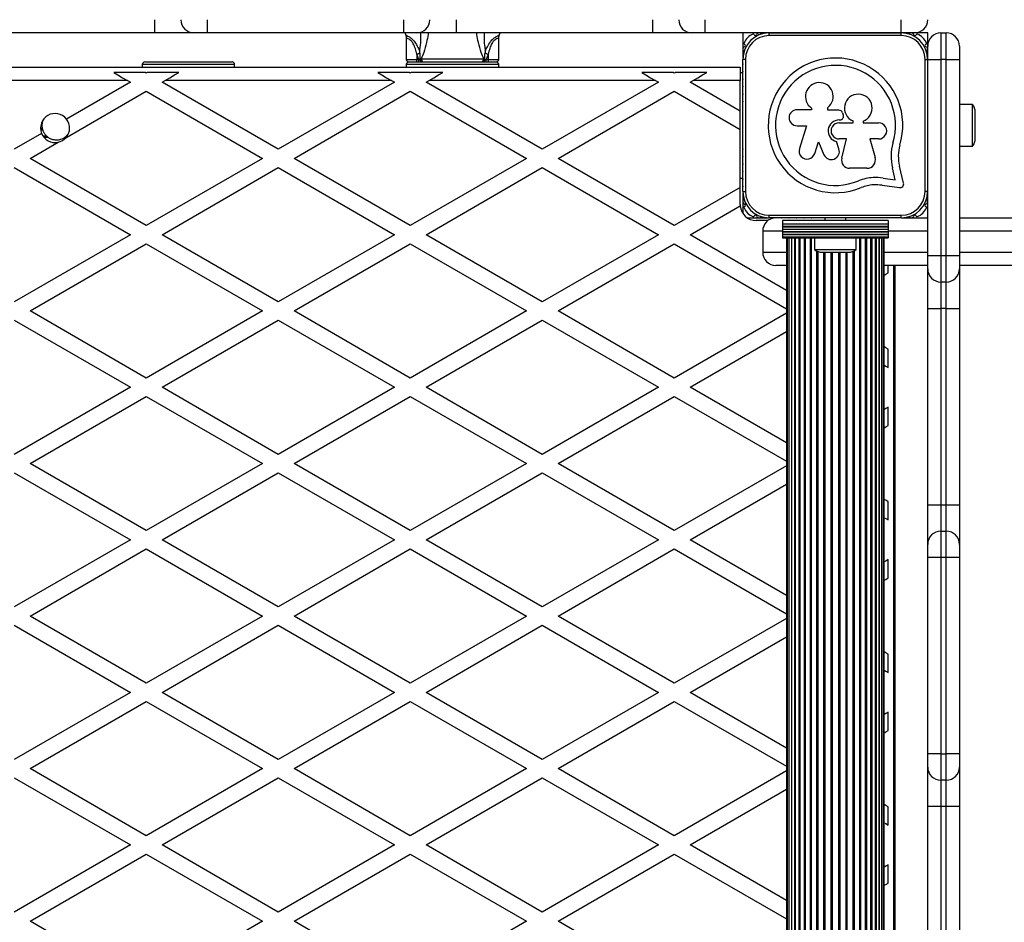
# Model space of a CAD drawing. Units: millimetres. Extents: x 150 to 6178, y 1250 to 7471.
# Drawn here: x 2056 to 2429, y 3085 to 3427 of the extents above; entities that cross this region are included whole.
import ezdxf

# ---------------------------------------------------------------- set-up
doc = ezdxf.new("R2010")
doc.units = ezdxf.units.MM

msp = doc.modelspace()

# ---------------------------------------------------------------- linework, layer by layer
at = {"color": 7, "linetype": 'Continuous', "lineweight": 25, "ltscale": 50}
for p, q in [((2107, 3426.86), (2107, 3421.86)), ((2127, 3426.86), (2127, 3421.86)), ((2201.29, 3426.86), (2201.29, 3421.86)), ((2221.29, 3426.86), (2221.29, 3421.86)), ((2295.57, 3426.86), (2295.57, 3421.86)), ((2315.57, 3421.86), (2315.57, 3426.86)), ((2389.86, 3421.86), (2389.86, 3426.86)), ((2107, 3421.86), (2032.72, 3421.86)), ((2122, 3421.86), (2107, 3421.86)), ((2127, 3421.86), (2122, 3421.86)), ((2201.29, 3421.86), (2127, 3421.86)), ((2206.29, 3421.86), (2201.29, 3421.86)), ((2201.78, 3421.86), (2202.14, 3420.99)), ((2202.36, 3419.85), (2202.36, 3411.86)), ((2221.29, 3421.86), (2206.29, 3421.86)), ((2295.57, 3421.86), (2221.29, 3421.86)), ((2237.36, 3411.86), (2237.36, 3419.86)), ((2237.59, 3421.01), (2237.94, 3421.86)), ((2310.57, 3421.86), (2295.57, 3421.86)), ((2315.57, 3421.86), (2310.57, 3421.86)), ((2335.89, 3421.86), (2315.57, 3421.86)), ((2329.86, 3421.86), (2329.86, 3415.96)), ((2338.72, 3421.86), (2336.12, 3421.86)), ((2341.54, 3421.86), (2338.95, 3421.86)), ((2339.83, 3420.86), (2339.83, 3421.86)), ((2339.83, 3421.86), (2389.83, 3421.86)), ((2389.83, 3420.86), (2339.83, 3420.86)), ((2344.37, 3421.86), (2341.78, 3421.86)), ((2347.2, 3421.86), (2344.6, 3421.86)), ((2344.86, 3421.86), (2344.86, 3421.86)), ((2350.03, 3421.86), (2347.43, 3421.86)), ((2352.86, 3421.86), (2350.26, 3421.86)), ((2355.69, 3421.86), (2353.09, 3421.86)), ((2355.95, 3421.86), (2355.66, 3421.86)), ((2373.78, 3421.86), (2355.92, 3421.86)), ((2360.86, 3421.86), (2360.86, 3421.86)), ((2368.86, 3421.86), (2368.86, 3421.86)), ((2373.95, 3421.86), (2373.73, 3421.86)), ((2376.6, 3421.86), (2373.91, 3421.86)), ((2379.43, 3421.86), (2376.74, 3421.86)), ((2382.26, 3421.86), (2379.57, 3421.86)), ((2385.09, 3421.86), (2382.39, 3421.86)), ((2384.86, 3421.86), (2384.86, 3421.86)), ((2387.92, 3421.86), (2385.22, 3421.86)), ((2389.86, 3421.86), (2388.05, 3421.86)), ((2389.83, 3420.86), (2389.83, 3421.86)), ((2390.75, 3421.86), (2389.86, 3421.86)), ((2393.57, 3421.86), (2390.88, 3421.86)), ((2394.86, 3421.86), (2393.71, 3421.86)), ((2399.86, 3421.86), (2394.86, 3421.86)), ((2399.86, 3416.86), (2399.86, 3421.86)), ((2404.86, 3421.86), (2404.86, 3411.86)), ((2404.86, 3421.86), (2406.86, 3421.86)), ((2406.86, 3411.86), (2406.86, 3421.86)), ((2399.86, 3411.86), (2399.86, 3416.86)), ((2411.86, 3416.86), (2411.86, 3411.86)), ((2207.16, 3411.86), (2206.36, 3413.79)), ((2206.36, 3413.79), (2206.36, 3411.86)), ((2233.36, 3413.79), (2232.56, 3411.86)), ((2233.36, 3413.79), (2233.36, 3411.86)), ((2329.86, 3415.41), (2329.86, 3413.13)), ((1809.86, 3408.86), (2328.86, 3408.86)), ((2102.36, 3409.86), (2102.36, 3408.86)), ((2103.36, 3410.86), (2136.36, 3410.86)), ((2137.36, 3408.86), (2137.36, 3409.86)), ((2202.36, 3409.86), (2202.36, 3408.86)), ((2203.36, 3410.86), (2236.36, 3410.86)), ((2206.36, 3410.86), (2206.36, 3411.86)), ((2206.36, 3411.86), (2207.16, 3411.86)), ((2207.16, 3410.86), (2207.16, 3411.86)), ((2207.61, 3411.81), (2207.62, 3411.88)), ((2207.62, 3411.88), (2208.02, 3412.03)), ((2208.02, 3412.03), (2231.7, 3412.03)), ((2231.7, 3412.03), (2232.1, 3411.88)), ((2232.1, 3411.88), (2232.11, 3411.81)), ((2232.56, 3410.86), (2232.56, 3411.86)), ((2232.56, 3411.86), (2233.36, 3411.86)), ((2233.36, 3411.86), (2233.36, 3410.86)), ((2237.36, 3408.86), (2237.36, 3409.86)), ((2328.86, 3408.86), (2328.86, 3403.86)), ((2329.83, 3361.86), (2329.83, 3411.86)), ((2330.83, 3411.86), (2329.83, 3411.86)), ((2330.83, 3411.86), (2330.83, 3361.86)), ((2398.83, 3361.86), (2398.83, 3411.86)), ((2398.83, 3411.86), (2399.83, 3411.86)), ((2399.83, 3411.86), (2399.83, 3361.86)), ((2399.86, 3337.57), (2399.86, 3411.86)), ((2399.86, 3411.86), (2404.86, 3411.86)), ((2404.86, 3411.86), (2404.86, 3337.57)), ((2406.86, 3411.86), (2404.86, 3411.86)), ((2406.86, 3337.57), (2406.86, 3411.86)), ((2406.86, 3411.86), (2411.86, 3411.86)), ((2411.86, 3411.86), (2411.86, 3337.57)), ((2103.54, 3406.86), (2091.54, 3406.86)), ((2116.18, 3406.86), (2104.18, 3406.86)), ((2203.54, 3406.86), (2191.54, 3406.86)), ((2216.18, 3406.86), (2204.18, 3406.86)), ((2303.54, 3406.86), (2291.54, 3406.86)), ((2316.18, 3406.86), (2304.18, 3406.86)), ((2328.86, 3406.86), (2329.83, 3406.86)), ((2096.73, 3403.86), (2010.99, 3403.86)), ((2097.86, 3403.21), (2073.69, 3389.25)), ((2096.73, 3403.86), (2097.86, 3403.21)), ((2109.86, 3403.21), (2110.99, 3403.86)), ((2153.86, 3377.81), (2109.86, 3403.21)), ((2196.73, 3403.86), (2110.99, 3403.86)), ((2197.86, 3403.21), (2153.86, 3377.81)), ((2196.73, 3403.86), (2197.86, 3403.21)), ((2209.86, 3403.21), (2210.99, 3403.86)), ((2253.86, 3377.81), (2209.86, 3403.21)), ((2296.73, 3403.86), (2210.99, 3403.86)), ((2297.86, 3403.21), (2253.86, 3377.81)), ((2296.73, 3403.86), (2297.86, 3403.21)), ((2309.86, 3403.21), (2310.99, 3403.86)), ((2328.86, 3392.24), (2309.86, 3403.21)), ((2328.86, 3403.86), (2310.99, 3403.86)), ((2328.86, 3392.24), (2328.86, 3403.86)), ((2073.46, 3382.2), (2103.86, 3399.75)), ((2103.86, 3399.75), (2147.86, 3374.34)), ((2159.86, 3374.34), (2203.86, 3399.75)), ((2203.86, 3399.75), (2247.86, 3374.34)), ((2259.86, 3374.34), (2303.86, 3399.75)), ((2303.86, 3399.75), (2328.86, 3385.31)), ((2329.83, 3395.99), (2329.83, 3395.78)), ((2362.06, 3392.6), (2362.06, 3393.66)), ((2416.86, 3394.76), (2411.86, 3394.76)), ((2416.86, 3378.96), (2416.86, 3394.76)), ((2328.86, 3385.31), (2328.86, 3392.24)), ((2355.85, 3392.78), (2350.35, 3392.78)), ((2355.85, 3393.43), (2355.85, 3392.78)), ((2366.25, 3392.6), (2362.06, 3392.6)), ((2399.86, 3390.86), (2399.83, 3390.86)), ((2417.86, 3381.86), (2417.86, 3391.86)), ((2350.35, 3386.75), (2353.93, 3386.75)), ((2353.93, 3386.75), (2351.26, 3378.07)), ((2366.29, 3388.92), (2366.56, 3388.92)), ((2366.29, 3387.81), (2371.56, 3387.81)), ((2371.56, 3387.81), (2371.56, 3388.54)), ((2375.35, 3388.46), (2375.35, 3387.81)), ((2375.35, 3387.81), (2381.26, 3387.81)), ((2064.26, 3383.81), (2053.86, 3377.81)), ((2328.86, 3363.37), (2328.86, 3385.31)), ((2399.83, 3382.86), (2399.86, 3382.86)), ((2059.86, 3374.34), (2070.48, 3380.48)), ((2357.09, 3376.28), (2358.44, 3380.64)), ((2358.44, 3380.64), (2360.54, 3375.76)), ((2366.23, 3377.95), (2365.29, 3380.73)), ((2369.12, 3381.71), (2366.29, 3381.71)), ((2367.3, 3374.4), (2369.12, 3381.71)), ((2381.26, 3381.71), (2377.96, 3381.71)), ((2377.96, 3381.71), (2379.94, 3374.71)), ((2411.86, 3378.96), (2416.86, 3378.96)), ((2329.83, 3377.94), (2329.83, 3377.73)), ((2103.86, 3348.94), (2059.86, 3374.34)), ((2147.86, 3374.34), (2103.86, 3348.94)), ((2203.86, 3348.94), (2159.86, 3374.34)), ((2247.86, 3374.34), (2203.86, 3348.94)), ((2303.86, 3348.94), (2259.86, 3374.34)), ((2390.71, 3365.04), (2389.2, 3371.47)), ((2399.86, 3372.86), (2399.83, 3372.86)), ((2053.86, 3370.88), (2097.86, 3345.48)), ((2109.86, 3345.48), (2153.86, 3370.88)), ((2153.86, 3370.88), (2197.86, 3345.48)), ((2209.86, 3345.48), (2253.86, 3370.88)), ((2253.86, 3370.88), (2297.86, 3345.48)), ((2376.83, 3370.61), (2370.27, 3370.61)), ((2387.58, 3366.3), (2386.52, 3370.8)), ((2328.86, 3366.86), (2329.83, 3366.86)), ((2382.56, 3364.19), (2389.13, 3363.3)), ((2382.93, 3366.93), (2387.58, 3366.3)), ((2328.86, 3363.37), (2303.86, 3348.94)), ((2328.86, 3356.86), (2328.86, 3363.37)), ((2329.83, 3361.86), (2330.83, 3361.86)), ((2329.86, 3360.59), (2329.86, 3358.31)), ((2399.83, 3361.86), (2398.83, 3361.86)), ((2399.82, 3360.93), (2399.82, 3361.46)), ((2399.82, 3360.86), (2399.86, 3360.86)), ((2309.86, 3345.48), (2328.87, 3356.45)), ((2329.86, 3357.76), (2329.86, 3353.54)), ((2339.83, 3351.86), (2339.83, 3352.86)), ((2339.83, 3352.86), (2389.83, 3352.86)), ((2389.83, 3351.86), (2389.83, 3352.86)), ((2331.54, 3351.86), (2335.89, 3351.86)), ((2339.36, 3350.86), (2334.86, 3350.86)), ((2336.12, 3351.86), (2338.72, 3351.86)), ((2338.95, 3351.86), (2339.54, 3351.86)), ((2389.83, 3351.86), (2339.83, 3351.86)), ((2344.86, 3350.86), (2344.86, 3349.51)), ((2384.86, 3350.86), (2344.86, 3350.86)), ((2384.86, 3349.51), (2344.86, 3349.51)), ((2344.86, 3349.51), (2344.86, 3348.6)), ((2355.73, 3351.86), (2355.87, 3351.86)), ((2360.86, 3351.86), (2360.86, 3350.86)), ((2368.86, 3350.86), (2368.86, 3351.86)), ((2384.86, 3350.86), (2384.86, 3349.51)), ((2384.86, 3349.51), (2384.86, 3348.6)), ((2390.11, 3351.86), (2390.75, 3351.86)), ((2390.88, 3351.86), (2393.57, 3351.86)), ((2393.71, 3351.86), (2399.86, 3351.86)), ((2411.86, 3351.86), (2457.76, 3351.86)), ((2097.86, 3345.48), (2053.86, 3320.07)), ((2153.86, 3320.07), (2109.86, 3345.48)), ((2197.86, 3345.48), (2153.86, 3320.07)), ((2253.86, 3320.07), (2209.86, 3345.48)), ((2297.86, 3345.48), (2253.86, 3320.07)), ((2346.36, 3324.4), (2309.86, 3345.48)), ((2337.36, 3346.86), (2337.36, 3338.86)), ((2384.86, 3348.6), (2344.86, 3348.6)), ((2344.86, 3348.6), (2344.86, 3348.37)), ((2384.86, 3348.37), (2344.86, 3348.37)), ((2344.86, 3348.37), (2344.86, 3347.56)), ((2344.86, 3347.56), (2384.86, 3347.56)), ((2344.86, 3347.56), (2344.86, 3347.49)), ((2384.86, 3347.49), (2344.86, 3347.49)), ((2344.86, 3347.49), (2344.86, 3346.58)), ((2344.86, 3346.58), (2384.86, 3346.58)), ((2344.86, 3346.58), (2344.86, 3346.51)), ((2384.86, 3346.51), (2344.86, 3346.51)), ((2344.86, 3346.51), (2344.86, 3345.6)), ((2344.86, 3345.6), (2384.86, 3345.6)), ((2344.86, 3345.6), (2344.86, 3345.53)), ((2384.86, 3345.53), (2344.86, 3345.53)), ((2344.86, 3345.53), (2344.86, 3344.62)), ((2384.86, 3348.6), (2384.86, 3348.37)), ((2384.86, 3348.37), (2384.86, 3347.56)), ((2384.86, 3347.56), (2384.86, 3347.49)), ((2384.86, 3347.49), (2384.86, 3346.58)), ((2384.86, 3346.58), (2384.86, 3346.51)), ((2384.86, 3346.51), (2384.86, 3345.6)), ((2384.86, 3345.6), (2384.86, 3345.53)), ((2384.86, 3345.53), (2384.86, 3344.62)), ((2059.86, 3316.61), (2103.86, 3342.01)), ((2103.86, 3342.01), (2147.86, 3316.61)), ((2159.86, 3316.61), (2203.86, 3342.01)), ((2203.86, 3342.01), (2247.86, 3316.61)), ((2259.86, 3316.61), (2303.86, 3342.01)), ((2303.86, 3342.01), (2346.36, 3317.47)), ((2344.86, 3344.62), (2384.86, 3344.62)), ((2344.86, 3344.62), (2344.86, 3344.36)), ((2344.86, 3344.36), (2384.86, 3344.36)), ((2346.36, 3344.36), (2346.36, 2837.36)), ((2346.57, 3344.36), (2346.57, 2837.36)), ((2347.2, 3344.36), (2347.2, 2837.36)), ((2348.22, 3344.36), (2348.22, 2837.36)), ((2349.63, 3344.36), (2349.63, 2837.36)), ((2351.37, 3344.36), (2351.37, 2837.36)), ((2353.41, 3344.36), (2353.41, 2837.36)), ((2356.96, 3344.36), (2356.96, 3339.86)), ((2372.76, 3339.86), (2372.76, 3344.36)), ((2376.31, 2837.36), (2376.31, 3344.36)), ((2378.35, 2837.36), (2378.35, 3344.36)), ((2380.09, 2837.36), (2380.09, 3344.36)), ((2381.5, 2837.36), (2381.5, 3344.36)), ((2382.52, 2837.36), (2382.52, 3344.36)), ((2383.15, 2837.36), (2383.15, 3344.36)), ((2383.36, 2837.36), (2383.36, 3344.36)), ((2384.86, 3344.62), (2384.86, 3344.36)), ((2356.96, 3339.86), (2364.86, 3339.86)), ((2359.86, 3338.86), (2364.86, 3338.86)), ((2364.86, 3339.86), (2372.76, 3339.86)), ((2364.86, 3338.86), (2369.86, 3338.86)), ((2399.86, 3332.57), (2399.86, 3337.57)), ((2399.86, 3337.57), (2404.86, 3337.57)), ((2404.86, 3337.57), (2406.86, 3337.57)), ((2404.86, 3337.57), (2404.86, 3327.57)), ((2406.86, 3327.57), (2406.86, 3337.57)), ((2406.86, 3337.57), (2411.86, 3337.57)), ((2411.86, 3337.57), (2411.86, 3332.57)), ((2346.36, 3333.86), (2342.36, 3333.86)), ((2399.86, 3333.86), (2383.36, 3333.86)), ((2384.86, 3331.04), (2384.86, 3333.86)), ((2386.86, 3333.86), (2386.86, 2849.86)), ((2387.36, 3333.86), (2387.36, 2849.86)), ((2399.86, 3317.57), (2399.86, 3332.57)), ((2457.76, 3333.86), (2411.86, 3333.86)), ((2411.86, 3332.57), (2411.86, 3317.57)), ((2406.86, 3327.57), (2404.86, 3327.57)), ((2404.86, 3327.57), (2404.86, 3317.57)), ((2406.86, 3317.57), (2406.86, 3327.57)), ((2103.86, 3291.2), (2059.86, 3316.61)), ((2147.86, 3316.61), (2103.86, 3291.2)), ((2203.86, 3291.2), (2159.86, 3316.61)), ((2247.86, 3316.61), (2203.86, 3291.2)), ((2303.86, 3291.2), (2259.86, 3316.61)), ((2346.36, 3315.74), (2303.86, 3291.2)), ((2399.86, 3317.57), (2404.86, 3317.57)), ((2399.86, 3243.29), (2399.86, 3317.57)), ((2406.86, 3317.57), (2404.86, 3317.57)), ((2404.86, 3317.57), (2404.86, 3243.29)), ((2406.86, 3317.57), (2411.86, 3317.57)), ((2406.86, 3243.29), (2406.86, 3317.57)), ((2411.86, 3317.57), (2411.86, 3243.29)), ((2053.86, 3313.14), (2097.86, 3287.74)), ((2109.86, 3287.74), (2153.86, 3313.14)), ((2153.86, 3313.14), (2197.86, 3287.74)), ((2209.86, 3287.74), (2253.86, 3313.14)), ((2253.86, 3313.14), (2297.86, 3287.74)), ((2309.86, 3287.74), (2346.36, 3308.81)), ((2384.86, 3295.25), (2384.86, 3302.17)), ((2097.86, 3287.74), (2053.86, 3262.34)), ((2153.86, 3262.34), (2109.86, 3287.74)), ((2197.86, 3287.74), (2153.86, 3262.34)), ((2253.86, 3262.34), (2209.86, 3287.74)), ((2297.86, 3287.74), (2253.86, 3262.34)), ((2346.36, 3266.67), (2309.86, 3287.74)), ((2059.86, 3258.87), (2103.86, 3284.28)), ((2103.86, 3284.28), (2147.86, 3258.87)), ((2159.86, 3258.87), (2203.86, 3284.28)), ((2203.86, 3284.28), (2247.86, 3258.87)), ((2259.86, 3258.87), (2303.86, 3284.28)), ((2303.86, 3284.28), (2346.36, 3259.74)), ((2384.86, 3273.31), (2384.86, 3280.23)), ((2103.86, 3233.47), (2059.86, 3258.87)), ((2147.86, 3258.87), (2103.86, 3233.47)), ((2203.86, 3233.47), (2159.86, 3258.87)), ((2247.86, 3258.87), (2203.86, 3233.47)), ((2303.86, 3233.47), (2259.86, 3258.87)), ((2346.36, 3258.01), (2303.86, 3233.47)), ((2053.86, 3255.41), (2097.86, 3230.01)), ((2109.86, 3230.01), (2153.86, 3255.41)), ((2153.86, 3255.41), (2197.86, 3230.01)), ((2209.86, 3230.01), (2253.86, 3255.41)), ((2253.86, 3255.41), (2297.86, 3230.01)), ((2309.86, 3230.01), (2346.36, 3251.08)), ((2384.86, 3237.51), (2384.86, 3244.44)), ((2399.86, 3243.29), (2404.86, 3243.29)), ((2399.86, 3228.29), (2399.86, 3243.29)), ((2404.86, 3243.29), (2404.86, 3233.29)), ((2404.86, 3243.29), (2406.86, 3243.29)), ((2406.86, 3233.29), (2406.86, 3243.29)), ((2406.86, 3243.29), (2411.86, 3243.29)), ((2411.86, 3243.29), (2411.86, 3228.29)), ((2404.86, 3233.29), (2404.86, 3223.29)), ((2404.86, 3233.29), (2406.86, 3233.29)), ((2406.86, 3223.29), (2406.86, 3233.29)), ((2097.86, 3230.01), (2053.86, 3204.6)), ((2153.86, 3204.6), (2109.86, 3230.01)), ((2197.86, 3230.01), (2153.86, 3204.6)), ((2253.86, 3204.6), (2209.86, 3230.01)), ((2297.86, 3230.01), (2253.86, 3204.6)), ((2346.36, 3208.93), (2309.86, 3230.01)), ((2059.86, 3201.14), (2103.86, 3226.54)), ((2103.86, 3226.54), (2147.86, 3201.14)), ((2159.86, 3201.14), (2203.86, 3226.54)), ((2203.86, 3226.54), (2247.86, 3201.14)), ((2259.86, 3201.14), (2303.86, 3226.54)), ((2303.86, 3226.54), (2346.36, 3202)), ((2399.86, 3223.29), (2399.86, 3228.29)), ((2411.86, 3228.29), (2411.86, 3223.29)), ((2384.86, 3215.57), (2384.86, 3222.5)), ((2404.86, 3223.29), (2399.86, 3223.29)), ((2399.86, 3149), (2399.86, 3223.29)), ((2404.86, 3223.29), (2404.86, 3149)), ((2406.86, 3223.29), (2404.86, 3223.29)), ((2411.86, 3223.29), (2406.86, 3223.29)), ((2406.86, 3149), (2406.86, 3223.29)), ((2411.86, 3223.29), (2411.86, 3149)), ((2103.86, 3175.73), (2059.86, 3201.14)), ((2147.86, 3201.14), (2103.86, 3175.73)), ((2203.86, 3175.73), (2159.86, 3201.14)), ((2247.86, 3201.14), (2203.86, 3175.73)), ((2303.86, 3175.73), (2259.86, 3201.14)), ((2346.36, 3200.27), (2303.86, 3175.73)), ((2053.86, 3197.67), (2097.86, 3172.27)), ((2109.86, 3172.27), (2153.86, 3197.67)), ((2153.86, 3197.67), (2197.86, 3172.27)), ((2209.86, 3172.27), (2253.86, 3197.67)), ((2253.86, 3197.67), (2297.86, 3172.27)), ((2309.86, 3172.27), (2346.36, 3193.34)), ((2384.86, 3179.78), (2384.86, 3186.7)), ((2097.86, 3172.27), (2053.86, 3146.87)), ((2153.86, 3146.87), (2109.86, 3172.27)), ((2197.86, 3172.27), (2153.86, 3146.87)), ((2253.86, 3146.87), (2209.86, 3172.27)), ((2297.86, 3172.27), (2253.86, 3146.87)), ((2346.36, 3151.2), (2309.86, 3172.27)), ((2059.86, 3143.4), (2103.86, 3168.81)), ((2103.86, 3168.81), (2147.86, 3143.4)), ((2159.86, 3143.4), (2203.86, 3168.81)), ((2203.86, 3168.81), (2247.86, 3143.4)), ((2259.86, 3143.4), (2303.86, 3168.81)), ((2303.86, 3168.81), (2346.36, 3144.27)), ((2384.86, 3157.84), (2384.86, 3164.76)), ((2404.86, 3149), (2399.86, 3149)), ((2399.86, 3144), (2399.86, 3149)), ((2404.86, 3149), (2406.86, 3149)), ((2404.86, 3149), (2404.86, 3139)), ((2406.86, 3139), (2406.86, 3149)), ((2411.86, 3149), (2406.86, 3149)), ((2411.86, 3149), (2411.86, 3144)), ((2399.86, 3129), (2399.86, 3144)), ((2411.86, 3144), (2411.86, 3129)), ((2103.86, 3118), (2059.86, 3143.4)), ((2147.86, 3143.4), (2103.86, 3118)), ((2203.86, 3118), (2159.86, 3143.4)), ((2247.86, 3143.4), (2203.86, 3118)), ((2303.86, 3118), (2259.86, 3143.4)), ((2346.36, 3142.54), (2303.86, 3118)), ((2053.86, 3139.94), (2097.86, 3114.54)), ((2109.86, 3114.54), (2153.86, 3139.94)), ((2153.86, 3139.94), (2197.86, 3114.54)), ((2209.86, 3114.54), (2253.86, 3139.94)), ((2253.86, 3139.94), (2297.86, 3114.54)), ((2406.86, 3139), (2404.86, 3139)), ((2404.86, 3139), (2404.86, 3129)), ((2406.86, 3129), (2406.86, 3139)), ((2309.86, 3114.54), (2346.36, 3135.61)), ((2384.86, 3122.04), (2384.86, 3128.97)), ((2404.86, 3129), (2399.86, 3129)), ((2399.86, 3054.72), (2399.86, 3129)), ((2406.86, 3129), (2404.86, 3129)), ((2404.86, 3129), (2404.86, 3054.72)), ((2411.86, 3129), (2406.86, 3129)), ((2406.86, 3054.72), (2406.86, 3129)), ((2411.86, 3129), (2411.86, 3054.72)), ((2097.86, 3114.54), (2053.86, 3089.13)), ((2153.86, 3089.13), (2109.86, 3114.54)), ((2197.86, 3114.54), (2153.86, 3089.13)), ((2253.86, 3089.13), (2209.86, 3114.54)), ((2297.86, 3114.54), (2253.86, 3089.13)), ((2346.36, 3093.46), (2309.86, 3114.54)), ((2059.86, 3085.67), (2103.86, 3111.07)), ((2103.86, 3111.07), (2147.86, 3085.67)), ((2159.86, 3085.67), (2203.86, 3111.07)), ((2203.86, 3111.07), (2247.86, 3085.67)), ((2259.86, 3085.67), (2303.86, 3111.07)), ((2303.86, 3111.07), (2346.36, 3086.53)), ((2384.86, 3100.1), (2384.86, 3107.03)), ((2103.86, 3060.26), (2059.86, 3085.67)), ((2147.86, 3085.67), (2103.86, 3060.26)), ((2203.86, 3060.26), (2159.86, 3085.67)), ((2247.86, 3085.67), (2203.86, 3060.26)), ((2303.86, 3060.26), (2259.86, 3085.67))]:
    msp.add_line(p, q, dxfattribs=at)
at = {"color": 8, "linetype": 'Continuous', "lineweight": 25, "ltscale": 50}
for p, q in [((2137.36, 3409.86), (2102.36, 3409.86)), ((2202.36, 3411.86), (2206.36, 3411.86)), ((2237.36, 3409.86), (2202.36, 3409.86)), ((2233.36, 3411.86), (2237.36, 3411.86)), ((2064.3, 3388.02), (2064.48, 3388.02)), ((2064.54, 3388.51), (2064.61, 3388.51)), ((2063.86, 3385.7), (2064.48, 3385.7)), ((2063.9, 3385.21), (2064.61, 3385.21)), ((2064.71, 3382.92), (2066.03, 3382.92)), ((2065.05, 3382.44), (2066.59, 3382.44)), ((2073.13, 3382.44), (2073.67, 3382.44)), ((2073.69, 3382.92), (2074.01, 3382.92)), ((2344.86, 3346.86), (2337.36, 3346.86)), ((2399.86, 3346.86), (2384.86, 3346.86)), ((2457.76, 3346.86), (2411.86, 3346.86)), ((2348.21, 3344.36), (2348.21, 2837.36)), ((2349.45, 3344.36), (2349.45, 2837.36)), ((2351.07, 3344.36), (2351.07, 2837.36)), ((2353.04, 3344.36), (2353.04, 2837.36)), ((2355.29, 3344.36), (2355.29, 2837.36)), ((2355.71, 3344.36), (2355.71, 2837.36)), ((2374.01, 3344.36), (2374.01, 2837.36)), ((2374.43, 3344.36), (2374.43, 2837.36)), ((2376.68, 3344.36), (2376.68, 2837.36)), ((2378.65, 3344.36), (2378.65, 2837.36)), ((2380.27, 3344.36), (2380.27, 2837.36)), ((2381.51, 3344.36), (2381.51, 2837.36)), ((2337.36, 3338.86), (2346.36, 3338.86)), ((2357.78, 3339.35), (2357.78, 2842.37)), ((2358.23, 3339.15), (2358.23, 2842.57)), ((2360.44, 3338.86), (2360.44, 2842.86)), ((2360.92, 3338.86), (2360.92, 2842.86)), ((2363.21, 3338.86), (2363.21, 2842.86)), ((2363.7, 3338.86), (2363.7, 2842.86)), ((2366.02, 3338.86), (2366.02, 2842.86)), ((2366.51, 3338.86), (2366.51, 2842.86)), ((2368.8, 3338.86), (2368.8, 2842.86)), ((2369.28, 3338.86), (2369.28, 2842.86)), ((2371.49, 3339.15), (2371.49, 2842.57)), ((2371.94, 3339.35), (2371.94, 2842.37)), ((2383.36, 3338.86), (2399.86, 3338.86)), ((2411.86, 3338.86), (2457.76, 3338.86))]:
    msp.add_line(p, q, dxfattribs=at)
at = {"color": 7, "linetype": 'Continuous', "lineweight": 25, "ltscale": 50, "flags": 128}
for points in [[(2341.81, 3421.86), (2341.66, 3421.87), (2341.51, 3421.86)], [(2344.63, 3421.86), (2344.49, 3421.87), (2344.34, 3421.86)], [(2347.46, 3421.86), (2347.32, 3421.87), (2347.17, 3421.86)], [(2350.29, 3421.86), (2350.15, 3421.87), (2350, 3421.86)], [(2353.12, 3421.86), (2352.97, 3421.87), (2352.83, 3421.86)], [(2376.78, 3421.86), (2376.67, 3421.86), (2376.56, 3421.86)], [(2379.61, 3421.86), (2379.5, 3421.86), (2379.39, 3421.86)], [(2382.44, 3421.86), (2382.33, 3421.86), (2382.21, 3421.86)], [(2385.27, 3421.86), (2385.16, 3421.86), (2385.04, 3421.86)], [(2388.1, 3421.86), (2387.98, 3421.86), (2387.87, 3421.86)], [(2206.36, 3413.79), (2206.51, 3413.85), (2206.66, 3413.92), (2206.81, 3413.98), (2206.96, 3414.04), (2207.11, 3414.1), (2207.25, 3414.16), (2207.4, 3414.22), (2207.53, 3414.28)], [(2232.19, 3414.28), (2232.32, 3414.22), (2232.47, 3414.16), (2232.61, 3414.1), (2232.76, 3414.04), (2232.91, 3413.98), (2233.06, 3413.92), (2233.21, 3413.85), (2233.36, 3413.79)], [(2207.16, 3411.86), (2207.31, 3411.84), (2207.47, 3411.83), (2207.61, 3411.81)], [(2232.11, 3411.81), (2232.25, 3411.83), (2232.41, 3411.84), (2232.56, 3411.86)], [(2329.83, 3410.13), (2329.82, 3410.03), (2329.83, 3409.92)], [(2091.54, 3406.86), (2093.13, 3405.94), (2094.89, 3404.92), (2096.73, 3403.86)], [(2103.86, 3406.67), (2103.7, 3406.77), (2103.54, 3406.86)], [(2104.18, 3406.86), (2104.02, 3406.77), (2103.86, 3406.67)], [(2110.99, 3403.86), (2112.83, 3404.92), (2114.59, 3405.94), (2116.18, 3406.86)], [(2191.54, 3406.86), (2193.13, 3405.94), (2194.89, 3404.92), (2196.73, 3403.86)], [(2203.86, 3406.67), (2203.7, 3406.77), (2203.54, 3406.86)], [(2204.18, 3406.86), (2204.02, 3406.77), (2203.86, 3406.67)], [(2210.99, 3403.86), (2212.83, 3404.92), (2214.59, 3405.94), (2216.18, 3406.86)], [(2291.54, 3406.86), (2293.13, 3405.94), (2294.89, 3404.92), (2296.73, 3403.86)], [(2303.86, 3406.67), (2303.7, 3406.77), (2303.54, 3406.86)], [(2304.18, 3406.86), (2304.02, 3406.77), (2303.86, 3406.67)], [(2310.99, 3403.86), (2312.83, 3404.92), (2314.59, 3405.94), (2316.18, 3406.86)], [(2329.83, 3407.31), (2329.82, 3407.2), (2329.83, 3407.09)], [(2329.83, 3404.48), (2329.82, 3404.37), (2329.83, 3404.27)], [(2329.83, 3401.65), (2329.82, 3401.54), (2329.83, 3401.44)], [(2329.83, 3398.82), (2329.82, 3398.71), (2329.83, 3398.61)], [(2329.83, 3375.11), (2329.82, 3375.01), (2329.83, 3374.9)], [(2329.83, 3372.28), (2329.82, 3372.18), (2329.83, 3372.07)], [(2329.83, 3369.45), (2329.82, 3369.35), (2329.83, 3369.24)], [(2329.83, 3366.63), (2329.82, 3366.52), (2329.83, 3366.41)], [(2329.83, 3363.8), (2329.82, 3363.69), (2329.83, 3363.59)], [(2341.59, 3351.86), (2341.66, 3351.85), (2341.73, 3351.86)], [(2344.42, 3351.86), (2344.49, 3351.85), (2344.56, 3351.86)], [(2347.25, 3351.86), (2347.32, 3351.85), (2347.39, 3351.86)], [(2350.07, 3351.86), (2350.15, 3351.85), (2350.22, 3351.86)], [(2352.9, 3351.86), (2352.97, 3351.85), (2353.05, 3351.86)], [(2383.36, 3330.18), (2383.94, 3330.51), (2384.86, 3331.04)], [(2384.86, 3302.17), (2383.94, 3302.71), (2383.36, 3303.04)], [(2383.36, 3296.11), (2383.94, 3295.78), (2384.86, 3295.25)], [(2384.86, 3280.23), (2383.94, 3279.7), (2383.36, 3279.37)], [(2383.36, 3272.44), (2383.94, 3272.78), (2384.86, 3273.31)], [(2384.86, 3244.44), (2383.94, 3244.97), (2383.36, 3245.3)], [(2383.36, 3238.38), (2383.94, 3238.04), (2384.86, 3237.51)], [(2384.86, 3222.5), (2383.94, 3221.97), (2383.36, 3221.63)], [(2383.36, 3214.71), (2383.94, 3215.04), (2384.86, 3215.57)], [(2384.86, 3186.7), (2383.94, 3187.24), (2383.36, 3187.57)], [(2383.36, 3180.64), (2383.94, 3180.31), (2384.86, 3179.78)], [(2384.86, 3164.76), (2383.94, 3164.23), (2383.36, 3163.9)], [(2383.36, 3156.97), (2383.94, 3157.31), (2384.86, 3157.84)], [(2384.86, 3128.97), (2383.94, 3129.5), (2383.36, 3129.83)], [(2383.36, 3122.91), (2383.94, 3122.57), (2384.86, 3122.04)], [(2384.86, 3107.03), (2383.94, 3106.5), (2383.36, 3106.16)], [(2383.36, 3099.24), (2383.94, 3099.57), (2384.86, 3100.1)]]:
    msp.add_lwpolyline(points, dxfattribs=at)
at = {"color": 7, "linetype": 'Continuous', "lineweight": 25, "ltscale": 2500}
for centre, radius, start, end in [((2122, 3426.86), 5, 180, 270), ((2206.29, 3426.86), 5, 270, 0), ((2310.57, 3426.86), 5, 180, 270), ((2394.86, 3426.86), 5, 270, 0), ((2339.83, 3411.86), 10, 90, 180), ((2336.02, 3415.67), 6.2, 112.3233, 157.6767), ((2339.83, 3411.86), 9, 90, 180), ((2333.8, 3421.09), 0.342, 19.4712, 112.3233), ((2334.59, 3421.37), 0.5, 199.4712, 340.5288), ((2336, 3420.87), 1, 32.346, 160.5288), ((2338.83, 3420.87), 1, 74.3352, 118.28), ((2389.83, 3411.86), 10, 360, 90), ((2389.83, 3411.86), 9, 360, 90), ((2390.81, 3420.86), 1, 62.7621, 104.759), ((2393.64, 3420.86), 1, 19.4712, 147.2024), ((2395.05, 3421.36), 0.5, 199.4712, 340.5288), ((2395.85, 3421.08), 0.342, 67.6767, 160.5288), ((2393.62, 3415.66), 6.2, 22.3233, 67.6767), ((2404.86, 3416.86), 5, 90, 180), ((2406.86, 3416.86), 5, 0, 90), ((2330.82, 3415.69), 1, 109.4712, 237.4559), ((2330.6, 3417.89), 0.342, 157.6767, 250.5288), ((2330.32, 3417.1), 0.5, 289.4712, 70.5288), ((2399.32, 3417.1), 0.5, 109.4714, 250.5287), ((2399.04, 3417.89), 0.342, 289.4714, 22.3233), ((2398.82, 3415.68), 1, 303.2658, 70.5287), ((2330.82, 3412.86), 1, 152.4568, 194.8569), ((2364.94, 3386.86), 25.49, 342.8705, 292.5151), ((2398.82, 3412.85), 1, 347.2829, 25.3633), ((2103.36, 3409.86), 1, 90, 180), ((2136.36, 3409.86), 1, 0, 90), ((2203.36, 3411.86), 1, 180, 270), ((2203.36, 3409.86), 1, 90, 180), ((2208.98, 3411.84), 0.979, 168.4712, 267.2113), ((2230.74, 3411.84), 0.979, 272.7887, 11.5288), ((2236.36, 3411.86), 1, 270, 0), ((2236.36, 3409.86), 1, 0, 90), ((2364.94, 3386.86), 22.73, 342.8247, 292.5151), ((2358.8, 3397.78), 5.26, 308.3294, 235.8449), ((2373.56, 3393.4), 5.26, 290.0184, 247.6499), ((2413.15, 3391.86), 4.71, 0, 38.0512), ((2069.36, 3385.86), 5.5, 38.1086, 201.8914), ((2350.35, 3389.77), 3.02, 90, 270), ((2366.25, 3391.17), 1.43, 16.9934, 89.9999), ((2366.56, 3390.35), 1.43, 270, 23.5195), ((2373.63, 3393.43), 6.29, 196.9934, 203.5195), ((2069.36, 3385.86), 5.5, 318.2207, 38.1086), ((2366.29, 3384.76), 4.16, 90, 256.0917), ((2366.29, 3384.76), 3.05, 89.8716, 270.1284), ((2381.26, 3384.76), 3.05, 270, 90.0002), ((2069.36, 3385.86), 5.5, 201.8914, 281.7793), ((2069.36, 3385.86), 5.5, 281.7793, 318.2207), ((2403.38, 3375.23), 17.43, 163.6114, 194.6987), ((2403.38, 3375.23), 14.67, 163.6802, 194.8332), ((2413.15, 3381.86), 4.71, 321.9488, 0), ((2354.17, 3377.17), 3.05, 162.7942, 342.9959), ((2363.34, 3376.97), 3.05, 203.325, 18.662), ((2370.27, 3373.66), 3.05, 166.0658, 269.9999), ((2376.83, 3373.84), 3.23, 269.9999, 15.7638), ((2380.08, 3350.33), 16.81, 93.0651, 112.5151), ((2380.08, 3350.33), 14.05, 93.178, 112.5151), ((2379.93, 3344.85), 22.29, 82.2556, 91.9038), ((2379.93, 3344.85), 19.52, 82.2556, 91.8206), ((2389.32, 3364.71), 1.43, 262.2556, 13.207), ((2330.82, 3360.86), 1, 165.2499, 207.3332), ((2339.83, 3361.86), 10, 180, 270), ((2339.83, 3361.86), 9, 180, 270), ((2389.83, 3361.86), 9, 270, 360), ((2389.83, 3361.86), 10, 270, 360), ((2398.82, 3360.87), 1, 334.8636, 12.5934), ((2334.86, 3356.86), 6, 180, 183.8907), ((2334.86, 3356.86), 6, 183.8907, 270), ((2330.82, 3358.03), 1, 122.6895, 250.5288), ((2330.32, 3356.62), 0.5, 289.4712, 70.5288), ((2399.32, 3356.62), 0.5, 109.4712, 250.5288), ((2398.82, 3358.04), 1, 289.4712, 56.5883), ((2330.6, 3355.83), 0.342, 109.4712, 202.3233), ((2336.02, 3358.05), 6.2, 202.3233, 247.6767), ((2334.59, 3352.35), 0.5, 19.4712, 160.5288), ((2395.05, 3352.36), 0.5, 19.4712, 160.5288), ((2393.62, 3358.06), 6.2, 292.3233, 337.6767), ((2399.04, 3355.83), 0.342, 337.6767, 70.5288), ((2333.8, 3352.63), 0.342, 247.6767, 340.5288), ((2336, 3352.85), 1, 199.4712, 327.1891), ((2342.36, 3346.86), 5, 92.321, 180), ((2338.83, 3352.85), 1, 243.135, 284.2384), ((2390.81, 3352.86), 1, 256.7362, 295.754), ((2393.64, 3352.86), 1, 213.2638, 340.5288), ((2395.85, 3352.64), 0.342, 199.4712, 292.3233), ((2342.36, 3338.86), 5, 180, 270), ((2359.86, 3343.56), 4.7, 231.9488, 270), ((2369.86, 3343.56), 4.7, 270, 308.0512), ((2404.86, 3332.57), 5, 180, 270), ((2406.86, 3332.57), 5, 270, 0), ((2404.86, 3228.29), 5, 90, 180), ((2406.86, 3228.29), 5, 0, 90), ((2404.86, 3144), 5, 180, 270), ((2406.86, 3144), 5, 270, 0)]:
    msp.add_arc(centre, radius, start, end, dxfattribs=at)
at = {"color": 7, "linetype": 'Continuous', "lineweight": 25, "ltscale": 50}
for points, knots in [([(2202.14, 3420.99), (2202.15, 3420.97), (2202.31, 3420.69), (2202.39, 3420.28), (2202.35, 3419.92), (2202.35, 3419.86)], [0, 0, 0, 0, 0.065234, 0.829158, 1, 1, 1, 1]), ([(2237.37, 3419.86), (2237.36, 3419.87), (2237.32, 3420.18), (2237.41, 3420.59), (2237.57, 3420.93), (2237.61, 3421)], [0, 0, 0, 0, 0.032345, 0.798781, 1, 1, 1, 1]), ([(2207.53, 3414.28), (2207.51, 3414.49), (2207.48, 3414.71), (2207.45, 3414.93), (2207.45, 3414.93)], [0, 0, 0, 0, 0.980822, 1, 1, 1, 1]), ([(2207.62, 3411.88), (2207.62, 3412.5), (2207.63, 3413.3), (2207.55, 3414.1), (2207.53, 3414.28)], [0, 0, 0, 0, 0.769602, 1, 1, 1, 1]), ([(2232.1, 3411.88), (2232.1, 3412.5), (2232.09, 3413.3), (2232.17, 3414.1), (2232.19, 3414.28)], [0, 0, 0, 0, 0.769602, 1, 1, 1, 1]), ([(2232.27, 3414.93), (2232.27, 3414.93), (2232.24, 3414.71), (2232.21, 3414.49), (2232.19, 3414.28)], [0, 0, 0, 0, 0.019178, 1, 1, 1, 1]), ([(2208.26, 3410.86), (2208.26, 3410.86), (2208.2, 3410.86), (2208.07, 3410.89), (2207.9, 3411.01), (2207.75, 3411.23), (2207.64, 3411.5), (2207.62, 3411.71), (2207.61, 3411.81)], [0, 0, 0, 0, 0.004659, 0.172458, 0.401097, 0.608127, 0.803846, 1, 1, 1, 1]), ([(2231.46, 3410.86), (2231.46, 3410.86), (2231.52, 3410.86), (2231.65, 3410.89), (2231.82, 3411.01), (2231.97, 3411.23), (2232.08, 3411.5), (2232.1, 3411.71), (2232.11, 3411.81)], [0, 0, 0, 0, 0.004659, 0.172458, 0.401097, 0.608127, 0.803846, 1, 1, 1, 1]), ([(2064.48, 3388.02), (2064.46, 3387.92), (2064.42, 3387.72), (2064.37, 3387.28), (2064.35, 3386.81), (2064.38, 3386.35), (2064.43, 3385.96), (2064.47, 3385.78), (2064.48, 3385.7)], [0, 0, 0, 0, 0.173881, 0.347806, 0.519425, 0.686569, 0.854203, 1, 1, 1, 1]), ([(2064.61, 3388.51), (2064.61, 3388.48), (2064.59, 3388.43), (2064.56, 3388.32), (2064.53, 3388.21), (2064.5, 3388.11), (2064.49, 3388.05), (2064.48, 3388.02), (2064.48, 3388.02)], [0, 0, 0, 0, 0.192763, 0.385438, 0.581515, 0.776428, 0.966634, 1, 1, 1, 1]), ([(2064.48, 3385.7), (2064.49, 3385.68), (2064.5, 3385.63), (2064.52, 3385.53), (2064.55, 3385.43), (2064.58, 3385.32), (2064.6, 3385.25), (2064.61, 3385.22), (2064.61, 3385.21)], [0, 0, 0, 0, 0.185026, 0.369933, 0.558482, 0.752094, 0.948347, 1, 1, 1, 1]), ([(2064.61, 3385.21), (2064.65, 3385.09), (2064.73, 3384.85), (2064.93, 3384.41), (2065.18, 3383.95), (2065.51, 3383.48), (2065.82, 3383.12), (2065.97, 3382.97), (2066.03, 3382.92)], [0, 0, 0, 0, 0.156192, 0.312062, 0.477702, 0.665542, 0.878907, 1, 1, 1, 1]), ([(2066.03, 3382.92), (2066.05, 3382.9), (2066.09, 3382.86), (2066.2, 3382.75), (2066.36, 3382.62), (2066.5, 3382.51), (2066.57, 3382.45), (2066.59, 3382.44)], [0, 0, 0, 0, 0.1477978, 0.3420706, 0.6193228, 0.9050209, 1, 1, 1, 1]), ([(2066.59, 3382.44), (2066.77, 3382.31), (2067.31, 3381.95), (2068.54, 3381.44), (2070.23, 3381.27), (2071.78, 3381.64), (2072.72, 3382.15), (2073.05, 3382.38), (2073.13, 3382.44)], [0, 0, 0, 0, 0.100405, 0.289727, 0.55098, 0.812152, 0.956829, 1, 1, 1, 1]), ([(2073.13, 3382.44), (2073.19, 3382.48), (2073.31, 3382.57), (2073.48, 3382.72), (2073.6, 3382.83), (2073.66, 3382.89), (2073.69, 3382.91), (2073.69, 3382.92)], [0, 0, 0, 0, 0.29282, 0.595217, 0.796231, 0.944323, 1, 1, 1, 1]), ([(2073.69, 3382.92), (2073.78, 3383), (2073.95, 3383.17), (2074.16, 3383.43), (2074.26, 3383.56)], [0, 0, 0, 0, 0.517048, 1, 1, 1, 1])]:
    msp.add_open_spline(points, degree=3, knots=knots, dxfattribs=at)
at = {"color": 8, "linetype": 'Continuous', "lineweight": 25, "ltscale": 50}
for points, knots in [([(2202.17, 3421), (2202.16, 3421), (2202.13, 3421.01), (2202.52, 3420.87), (2203.1, 3420.6), (2203.77, 3420.2), (2204.57, 3419.6), (2205.74, 3418.25), (2206.69, 3416.62), (2207.23, 3415.41), (2207.45, 3414.93)], [0, 0, 0, 0, 0.046421, 0.184164, 0.306903, 0.332577, 0.466654, 0.621549, 0.848546, 1, 1, 1, 1]), ([(2206.36, 3413.79), (2206.19, 3414.46), (2205.84, 3415.82), (2205.18, 3417.57), (2204.31, 3418.84), (2203.44, 3419.5), (2202.95, 3419.69), (2202.57, 3419.81), (2202.36, 3419.86), (2202.38, 3419.85), (2202.39, 3419.85)], [0, 0, 0, 0, 0.211185, 0.427281, 0.565243, 0.682207, 0.803635, 0.8178, 0.950475, 1, 1, 1, 1]), ([(2207.45, 3414.93), (2207.45, 3414.93), (2207.48, 3415.11), (2207.68, 3416.4), (2207.92, 3418.73), (2207.85, 3420.87), (2207.82, 3421.86)], [0, 0, 0, 0, 0.001413, 0.082177, 0.575968, 1, 1, 1, 1]), ([(2210.72, 3421.86), (2210.69, 3421.65), (2210.52, 3420.44), (2210, 3417.95), (2209.13, 3414.75), (2208.34, 3412.83), (2208.02, 3412.03)], [0, 0, 0, 0, 0.060719, 0.352445, 0.732355, 1, 1, 1, 1]), ([(2231.7, 3412.03), (2231.38, 3412.83), (2230.59, 3414.75), (2229.72, 3417.94), (2229.2, 3420.43), (2229.03, 3421.64), (2229, 3421.86)], [0, 0, 0, 0, 0.267645, 0.647554, 0.936272, 1, 1, 1, 1]), ([(2231.9, 3421.86), (2231.87, 3420.87), (2231.8, 3418.73), (2232.04, 3416.4), (2232.24, 3415.11), (2232.27, 3414.93), (2232.27, 3414.93)], [0, 0, 0, 0, 0.4240324, 0.9178226, 0.9985872, 1, 1, 1, 1]), ([(2232.27, 3414.93), (2232.53, 3415.51), (2233.11, 3416.77), (2234.12, 3418.46), (2235.3, 3419.74), (2236.12, 3420.31), (2236.76, 3420.67), (2237.1, 3420.82), (2237.49, 3420.98), (2237.54, 3421), (2237.59, 3421.01)], [0, 0, 0, 0, 0.181092, 0.395427, 0.557655, 0.686533, 0.717825, 0.838077, 0.864033, 1, 1, 1, 1]), ([(2237.36, 3419.86), (2237.32, 3419.85), (2237.24, 3419.84), (2236.62, 3419.66), (2236.01, 3419.3), (2235.39, 3418.77), (2234.64, 3417.76), (2233.92, 3415.97), (2233.56, 3414.56), (2233.36, 3413.79)], [0, 0, 0, 0, 0.1329463, 0.2696292, 0.3720525, 0.411349, 0.5554572, 0.7588728, 1, 1, 1, 1])]:
    msp.add_open_spline(points, degree=3, knots=knots, dxfattribs=at)

doc.saveas('drawing.dxf')
